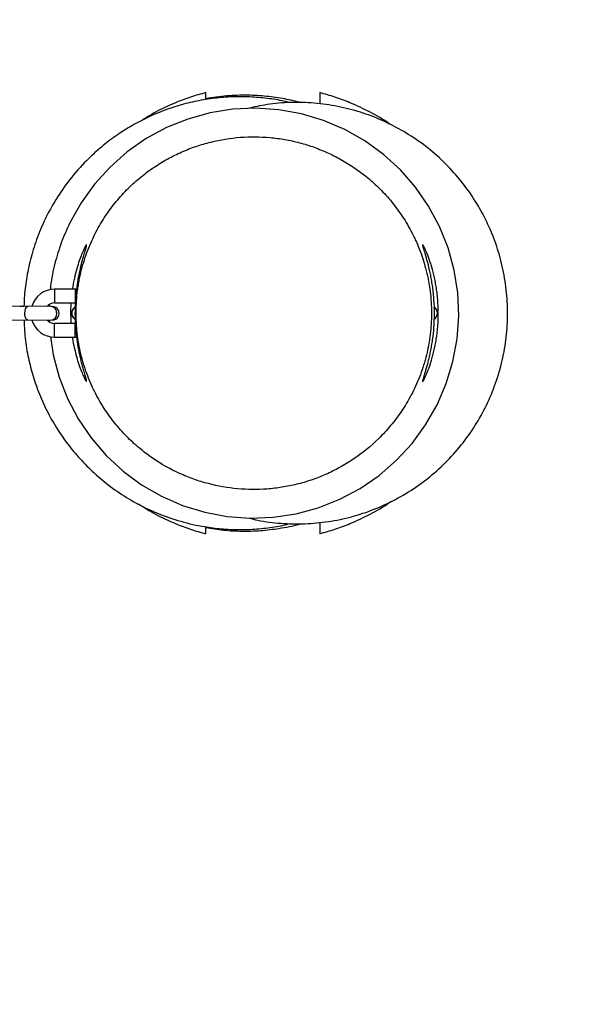
# Model space of a CAD drawing. Units: millimetres. Extents: x -3067 to 3133, y -1600 to 1600.
# Drawn here: x 1426 to 1673, y -303 to 129 of the extents above; entities that cross this region are included whole.
import ezdxf

# ---------------------------------------------------------------- set-up
doc = ezdxf.new("R2010")
doc.units = ezdxf.units.MM

msp = doc.modelspace()

# ---------------------------------------------------------------- linework, layer by layer
at = {"color": 7, "linetype": 'Continuous', "lineweight": 25}
for p, q in [((1450.82, 10.5), (1441.8, 10.5)), ((1451.54, 10.48), (1450.82, 10.5)), ((1441.8, 4.5), (1450.82, 4.5)), ((1450.82, 4.5), (1451.37, 4.47)), ((1440.77, 2.94), (1417.66, 3.01)), ((1428.34, 3), (1426.46, 3)), ((1439.41, 3.73), (1439.36, 3)), ((1450.99, 2.7), (1450.99, 2.7)), ((1417.64, -2.99), (1440.75, -3.06)), ((1439.44, -3), (1439.46, -3.77)), ((1450.82, -4.5), (1441.8, -4.5)), ((1451.4, -4.46), (1450.82, -4.5)), ((1441.8, -10.5), (1450.82, -10.5)), ((1450.82, -10.5), (1451.57, -10.47))]:
    msp.add_line(p, q, dxfattribs=at)
at = {"color": 8, "linetype": 'Continuous', "lineweight": 25}
for p, q in [((1441.8, 10.5), (1441.8, 4.5)), ((1450.82, 10.5), (1450.82, 4.5)), ((1427.37, 2.98), (1427.29, 3)), ((1441.8, -10.5), (1441.8, -4.5)), ((1450.82, -10.5), (1450.82, -4.5))]:
    msp.add_line(p, q, dxfattribs=at)
at = {"color": 7, "linetype": 'Continuous', "lineweight": 25, "flags": 128}
msp.add_lwpolyline([(1439.91, -10.17), (1441.12, -18.24), (1443.73, -28.03), (1447.4, -37.45), (1452.12, -46.38), (1457.83, -54.76), (1464.41, -62.43), (1471.82, -69.29), (1479.98, -75.31), (1488.73, -80.37), (1498, -84.39), (1507.69, -87.37), (1517.62, -89.25), (1527.69, -89.98), (1537.82, -89.58), (1547.81, -88.06), (1557.57, -85.42), (1566.99, -81.69), (1575.92, -76.95), (1584.24, -71.23), (1591.9, -64.59), (1598.75, -57.17), (1604.72, -49.01), (1609.75, -40.21), (1613.76, -30.94), (1616.69, -21.27), (1618.52, -11.3), (1619.23, -1.22), (1618.8, 8.88), (1617.23, 18.89), (1614.56, 28.64), (1610.81, 38.02), (1606.02, 46.95), (1600.28, 55.27), (1593.63, 62.88), (1586.15, 69.72), (1577.98, 75.66), (1569.18, 80.64), (1559.86, 84.62), (1550.18, 87.53), (1540.24, 89.32), (1530.12, 89.99), (1520.03, 89.53), (1510.05, 87.92), (1500.29, 85.21), (1490.92, 81.43), (1482.03, 76.62), (1473.72, 70.82), (1466.12, 64.15), (1459.33, 56.67), (1453.4, 48.45), (1448.45, 39.65), (1448.45, 39.65)], dxfattribs=at)
at = {"color": 8, "linetype": 'Continuous', "lineweight": 25, "flags": 128}
for points in [[(1428.71, -0.02), (1428.79, 1), (1429.02, 1.9), (1429.37, 2.57), (1429.79, 2.93), (1430.02, 2.97)], [(1430, -3.03), (1429.78, -2.98), (1429.35, -2.62), (1429.01, -1.95), (1428.78, -1.05), (1428.71, -0.02)]]:
    msp.add_lwpolyline(points, dxfattribs=at)
at = {"color": 7, "linetype": 'Continuous', "lineweight": 25}
for centre, radius, start, end in [((1533.2, 0), 1600, 270, 90), ((1441.8, 0.01), 10.49, 90, 163.4392), ((1441.8, 0.01), 4.49, 90, 138.2467), ((1440.76, -0.06), 3, 269.8216, 89.8216), ((1606.95, 0), 3, 299.1489, 61.6955), ((1441.8, -0.01), 10.49, 196.5608, 270), ((1441.8, -0.01), 4.49, 221.7533, 270)]:
    msp.add_arc(centre, radius, start, end, dxfattribs=at)
at = {"color": 8, "linetype": 'Continuous', "lineweight": 25}
for centre, radius, start, end in [((1439.88, 0.11), 2.83, 356.4057, 87.2578), ((1439.89, 0.11), 2.83, 356.4057, 87.2578), ((1452.26, 0.02), 2.97, 115.4296, 180.6964), ((1452.27, 0.02), 2.97, 115.8483, 180.6956), ((1439.86, -0.2), 2.86, 272.8778, 2.745), ((1439.87, -0.2), 2.86, 272.8778, 2.745), ((1452.31, 0.01), 3.02, 180.5163, 242.6717), ((1452.31, 0.01), 3.02, 180.5163, 242.7186)]:
    msp.add_arc(centre, radius, start, end, dxfattribs=at)
at = {"color": 7, "linetype": 'Continuous', "lineweight": 25}
for points, knots in [([(1508.2, 96.82), (1505.95, 96.2), (1501.45, 94.94), (1494.03, 92.12), (1486.62, 88.71), (1481.7, 85.63), (1479.55, 84.29)], [0, 0, 0, 0, 0.222922, 0.445845, 0.758389, 1, 1, 1, 1]), ([(1550.17, 92.33), (1547.75, 92.93), (1542.68, 94.2), (1534.79, 95.29), (1526.27, 95.78), (1517.36, 95.53), (1511.26, 94.61), (1508.2, 94.14)], [0, 0, 0, 0, 0.176798, 0.370009, 0.56322, 0.780587, 1, 1, 1, 1]), ([(1558.2, 96.82), (1558.2, 95.6), (1558.2, 93.81), (1558.2, 92.32), (1558.2, 91.84)], [0, 0, 0, 0, 0.685052, 1, 1, 1, 1]), ([(1589.38, 82.68), (1589.17, 82.84), (1586.34, 84.95), (1580.37, 88.28), (1572.38, 92.14), (1564.94, 94.93), (1560.44, 96.19), (1558.2, 96.82)], [0, 0, 0, 0, 0.022626, 0.307866, 0.593105, 0.796553, 1, 1, 1, 1]), ([(1544.8, 92.41), (1544.06, 92.61), (1540.91, 93.5), (1535.13, 94.31), (1527.52, 95.02), (1519.77, 95.04), (1511.96, 94.44), (1504.18, 93.19), (1496.5, 91.28), (1489.01, 88.75), (1481.78, 85.61), (1474.88, 81.91), (1468.37, 77.7), (1462.31, 73.04), (1455.84, 67.19), (1449.29, 59.99), (1443.08, 51.38), (1438.05, 42.5), (1434.17, 33.57), (1431.34, 24.74), (1429.49, 16.15), (1428.5, 8.93), (1428.38, 4.58), (1428.34, 3)], [0, 0, 0, 0, 0.013705, 0.058467, 0.103979, 0.150109, 0.196715, 0.243642, 0.290731, 0.337821, 0.384748, 0.431353, 0.477483, 0.522995, 0.567758, 0.633221, 0.696402, 0.757047, 0.814978, 0.870089, 0.92234, 0.971742, 1, 1, 1, 1]), ([(1593.98, 80.38), (1591.11, 81.9), (1585.37, 84.94), (1576.01, 88.4), (1566.13, 90.94), (1555.81, 92.38), (1545.4, 92.64), (1535.55, 91.86), (1529.31, 90.46), (1526.46, 89.82)], [0, 0, 0, 0, 0.139429, 0.278858, 0.4276, 0.576816, 0.725558, 0.874314, 1, 1, 1, 1]), ([(1527.24, -89.95), (1528.48, -90.27), (1533.06, -91.48), (1541.25, -92.39), (1551.66, -92.63), (1562.03, -91.64), (1572.23, -89.53), (1582.12, -86.25), (1591.59, -81.9), (1600.51, -76.53), (1608.76, -70.16), (1616.25, -62.92), (1622.89, -54.9), (1628.57, -46.16), (1633.24, -36.85), (1636.85, -27.08), (1639.32, -16.95), (1640.65, -6.62), (1640.82, 3.8), (1639.79, 14.16), (1637.63, 24.35), (1634.34, 34.24), (1629.94, 43.68), (1624.52, 52.58), (1618.15, 60.83), (1610.87, 68.27), (1602.84, 74.93), (1596.93, 78.56), (1593.98, 80.38)], [0, 0, 0, 0, 0.014557, 0.053933, 0.093309, 0.132811, 0.172187, 0.211568, 0.251074, 0.290455, 0.329833, 0.369337, 0.408715, 0.448091, 0.487592, 0.526968, 0.566346, 0.605849, 0.645226, 0.684601, 0.724102, 0.763477, 0.802856, 0.84236, 0.881739, 0.921117, 0.960621, 1, 1, 1, 1]), ([(1572.96, -64.13), (1576.91, -61.48), (1580.67, -58.44), (1585.99, -53.21), (1587.7, -51.35), (1591.01, -47.38), (1592.61, -45.27), (1594.89, -41.89), (1595.63, -40.72), (1597.06, -38.33), (1597.75, -37.11), (1599.72, -33.37), (1600.92, -30.76), (1602.53, -26.66), (1603.03, -25.26), (1603.73, -23.1), (1603.95, -22.38), (1604.38, -20.93), (1604.58, -20.2), (1605.54, -16.53), (1606.14, -13.53), (1606.78, -8.94), (1606.94, -7.39), (1607.12, -5.05), (1607.17, -4.26), (1607.24, -2.68), (1607.26, -1.89), (1607.32, 2.08), (1607.17, 5.21), (1606.66, 9.85), (1606.45, 11.39), (1606.06, 13.68), (1605.92, 14.44), (1605.61, 15.96), (1605.44, 16.72), (1604.57, 20.48), (1603.7, 23.37), (1602.19, 27.55), (1601.65, 28.92), (1600.79, 30.93), (1600.49, 31.59), (1599.88, 32.91), (1599.57, 33.56), (1597.97, 36.78), (1596.59, 39.2), (1593.66, 43.79), (1592.1, 45.96), (1589.64, 49.05), (1588.8, 50.05), (1587.08, 51.99), (1586.2, 52.94), (1583.53, 55.67), (1581.71, 57.36), (1577.98, 60.51), (1576.07, 61.97), (1572.19, 64.68), (1570.21, 65.93), (1567.18, 67.66), (1566.17, 68.21), (1564.12, 69.27), (1563.08, 69.77), (1559.96, 71.2), (1557.87, 72.05), (1554.7, 73.19), (1553.64, 73.54), (1551.51, 74.21), (1550.44, 74.51), (1547.22, 75.36), (1545.07, 75.84), (1540.75, 76.6), (1538.58, 76.89), (1532.05, 77.49), (1527.69, 77.52), (1518.98, 76.86), (1514.65, 76.17), (1508.2, 74.58), (1506.07, 73.95), (1501.83, 72.51), (1499.73, 71.69), (1496.6, 70.32), (1495.56, 69.83), (1493.5, 68.82), (1492.47, 68.28), (1489.42, 66.61), (1487.41, 65.39), (1484.45, 63.39), (1483.47, 62.7), (1481.53, 61.26), (1480.57, 60.51), (1477.73, 58.19), (1475.88, 56.53), (1473.18, 53.86), (1472.3, 52.93), (1470.56, 51.03), (1469.72, 50.06), (1467.23, 47.05), (1465.65, 44.93), (1462.67, 40.45), (1461.26, 38.09), (1459.3, 34.33), (1458.67, 33.04), (1457.47, 30.39), (1456.9, 29.04), (1455.32, 24.92), (1454.4, 22.08), (1453.26, 17.67), (1452.93, 16.17), (1452.48, 13.88), (1452.34, 13.11), (1452.09, 11.57), (1451.98, 10.8), (1451.47, 6.94), (1451.25, 3.83), (1451.21, -0.86), (1451.24, -2.43), (1451.37, -4.79), (1451.42, -5.58), (1451.55, -7.16), (1451.63, -7.94), (1452.07, -11.84), (1452.61, -14.88), (1453.68, -19.33), (1454.07, -20.8), (1454.73, -22.97), (1454.96, -23.69), (1455.44, -25.12), (1455.69, -25.82), (1456.97, -29.31), (1458.13, -31.96), (1460.04, -35.78), (1460.71, -37.03), (1461.76, -38.86), (1462.11, -39.46), (1462.84, -40.65), (1463.21, -41.23), (1465.07, -44.11), (1466.63, -46.27), (1469.91, -50.34), (1471.62, -52.25), (1474.28, -54.95), (1475.18, -55.83), (1476.55, -57.1), (1477.02, -57.51), (1477.95, -58.33), (1478.42, -58.74), (1480.78, -60.71), (1482.7, -62.17), (1488.55, -66.21), (1492.56, -68.47), (1498.73, -71.28), (1500.82, -72.12), (1503.98, -73.25), (1505.04, -73.6), (1507.17, -74.26), (1508.24, -74.56), (1513.57, -75.96), (1517.86, -76.7), (1526.48, -77.48), (1530.8, -77.52), (1536.23, -77.11), (1537.32, -77.01), (1539.49, -76.75), (1540.57, -76.6), (1543.81, -76.09), (1545.96, -75.65), (1550.24, -74.59), (1552.37, -73.97), (1556.61, -72.53), (1558.71, -71.72), (1562.86, -69.9), (1564.92, -68.89), (1568.97, -66.67), (1570.98, -65.46), (1572.96, -64.13)], [0, 0, 0, 0, 0.03125, 0.03125, 0.046875, 0.046875, 0.0625, 0.0625, 0.070313, 0.070313, 0.078125, 0.078125, 0.09375, 0.09375, 0.101563, 0.101563, 0.105469, 0.105469, 0.109375, 0.109375, 0.125, 0.125, 0.132813, 0.132813, 0.136719, 0.136719, 0.140625, 0.140625, 0.15625, 0.15625, 0.164063, 0.164063, 0.167969, 0.167969, 0.171875, 0.171875, 0.1875, 0.1875, 0.195313, 0.195313, 0.199219, 0.199219, 0.203125, 0.203125, 0.21875, 0.21875, 0.234375, 0.234375, 0.242188, 0.242188, 0.25, 0.25, 0.265625, 0.265625, 0.28125, 0.28125, 0.296875, 0.296875, 0.304688, 0.304688, 0.3125, 0.3125, 0.328125, 0.328125, 0.335938, 0.335938, 0.34375, 0.34375, 0.359375, 0.359375, 0.375, 0.375, 0.40625, 0.40625, 0.4375, 0.4375, 0.453125, 0.453125, 0.46875, 0.46875, 0.476563, 0.476563, 0.484375, 0.484375, 0.5, 0.5, 0.507813, 0.507813, 0.515625, 0.515625, 0.53125, 0.53125, 0.539063, 0.539063, 0.546875, 0.546875, 0.5625, 0.5625, 0.578125, 0.578125, 0.585938, 0.585938, 0.59375, 0.59375, 0.609375, 0.609375, 0.617188, 0.617188, 0.621094, 0.621094, 0.625, 0.625, 0.640625, 0.640625, 0.648438, 0.648438, 0.652344, 0.652344, 0.65625, 0.65625, 0.671875, 0.671875, 0.679688, 0.679688, 0.683594, 0.683594, 0.6875, 0.6875, 0.703125, 0.703125, 0.710938, 0.710938, 0.714844, 0.714844, 0.71875, 0.71875, 0.734375, 0.734375, 0.75, 0.75, 0.757813, 0.757813, 0.761719, 0.761719, 0.765625, 0.765625, 0.78125, 0.78125, 0.8125, 0.8125, 0.828125, 0.828125, 0.835938, 0.835938, 0.84375, 0.84375, 0.875, 0.875, 0.90625, 0.90625, 0.914063, 0.914063, 0.921875, 0.921875, 0.9375, 0.9375, 0.953125, 0.953125, 0.96875, 0.96875, 0.984375, 0.984375, 1, 1, 1, 1]), ([(1448.45, 39.65), (1447.14, 36.77), (1444.52, 31.01), (1441.79, 21.71), (1440.23, 14.76), (1439.96, 10.84), (1439.92, 10.28)], [0, 0, 0, 0, 0.308115, 0.616229, 0.945025, 1, 1, 1, 1]), ([(1455.81, -30), (1455.84, -29.92), (1455.89, -29.77), (1455.59, -28.59), (1455.04, -26.73), (1454.3, -24.18), (1453.45, -20.96), (1452.57, -17.1), (1451.79, -12.67), (1451.2, -7.84), (1450.88, -2.82), (1450.86, 2.16), (1451.13, 6.99), (1451.63, 11.56), (1452.33, 15.83), (1453.16, 19.78), (1454.04, 23.25), (1454.87, 26.15), (1455.51, 28.31), (1455.87, 29.65), (1455.88, 30.12), (1455.57, 29.81), (1454.97, 28.74), (1454.15, 27), (1453.15, 24.55), (1452.04, 21.39), (1450.95, 17.53), (1450.09, 13.83), (1449.74, 11.35), (1449.63, 10.5)], [0, 0, 0, 0, 0.036465, 0.072936, 0.109327, 0.145729, 0.183621, 0.221514, 0.261014, 0.300501, 0.338682, 0.376859, 0.413259, 0.449667, 0.486506, 0.523352, 0.562152, 0.600946, 0.640277, 0.679592, 0.716598, 0.753606, 0.789201, 0.824807, 0.862208, 0.899613, 0.939541, 0.979457, 1, 1, 1, 1]), ([(1603.4, 30), (1603.47, 30), (1603.61, 29.8), (1603.94, 29.22), (1604.07, 28.98), (1604.29, 28.55), (1604.36, 28.4), (1604.52, 28.06), (1604.6, 27.89), (1605.03, 26.95), (1605.41, 26.03), (1606.03, 24.42), (1606.24, 23.83), (1606.67, 22.6), (1606.88, 21.95), (1607.52, 19.91), (1607.93, 18.42), (1608.52, 15.99), (1608.7, 15.15), (1609.04, 13.44), (1609.2, 12.56), (1609.49, 10.77), (1609.62, 9.85), (1609.8, 8.44), (1609.85, 7.96), (1609.95, 7), (1609.99, 6.51), (1610.19, 4.08), (1610.28, 2.12), (1610.28, -0.84), (1610.26, -1.84), (1610.19, -3.83), (1610.13, -4.81), (1609.9, -7.71), (1609.67, -9.6), (1609.31, -11.88), (1609.24, -12.33), (1609.08, -13.22), (1609, -13.66), (1608.74, -14.95), (1608.56, -15.79), (1608.18, -17.41), (1607.98, -18.19), (1607.67, -19.32), (1607.57, -19.69), (1607.36, -20.42), (1607.25, -20.77), (1606.72, -22.49), (1606.29, -23.73), (1605.78, -25.09), (1605.67, -25.35), (1605.47, -25.86), (1605.37, -26.11), (1605.08, -26.81), (1604.9, -27.23), (1604.38, -28.37), (1604.09, -28.96), (1603.81, -29.47), (1603.75, -29.56), (1603.66, -29.71), (1603.61, -29.78), (1603.5, -29.93), (1603.44, -29.99), (1603.37, -30.01), (1603.36, -29.97), (1603.36, -29.83), (1603.37, -29.78), (1603.39, -29.64), (1603.41, -29.55), (1603.52, -29.08), (1603.68, -28.52), (1603.96, -27.59), (1604.02, -27.39), (1604.15, -26.98), (1604.21, -26.75), (1604.42, -26.06), (1604.57, -25.56), (1605.04, -23.94), (1605.38, -22.71), (1605.82, -20.98), (1605.9, -20.63), (1606.08, -19.91), (1606.16, -19.54), (1606.42, -18.41), (1606.59, -17.63), (1606.91, -16.02), (1607.07, -15.19), (1607.36, -13.46), (1607.5, -12.56), (1607.88, -9.84), (1608.08, -7.96), (1608.29, -5.07), (1608.34, -4.09), (1608.42, -2.1), (1608.44, -1.1), (1608.44, 1.87), (1608.37, 3.83), (1608.2, 6.27), (1608.17, 6.76), (1608.08, 7.73), (1608.04, 8.2), (1607.89, 9.62), (1607.78, 10.55), (1607.53, 12.36), (1607.4, 13.25), (1607.11, 14.98), (1606.95, 15.83), (1606.46, 18.28), (1606.12, 19.79), (1605.68, 21.52), (1605.6, 21.86), (1605.42, 22.52), (1605.34, 22.84), (1605.08, 23.78), (1604.92, 24.36), (1604.44, 25.99), (1604.16, 26.92), (1603.88, 27.87), (1603.82, 28.06), (1603.72, 28.39), (1603.68, 28.55), (1603.55, 28.98), (1603.49, 29.22), (1603.35, 29.8), (1603.33, 30), (1603.4, 30)], [0, 0, 0, 0, 0.03125, 0.03125, 0.046875, 0.046875, 0.054687, 0.054687, 0.0625, 0.0625, 0.09375, 0.09375, 0.109375, 0.109375, 0.125, 0.125, 0.15625, 0.15625, 0.171875, 0.171875, 0.1875, 0.1875, 0.203125, 0.203125, 0.210938, 0.210938, 0.21875, 0.21875, 0.25, 0.25, 0.265625, 0.265625, 0.28125, 0.28125, 0.3125, 0.3125, 0.320312, 0.320312, 0.328125, 0.328125, 0.34375, 0.34375, 0.359375, 0.359375, 0.367187, 0.367187, 0.375, 0.375, 0.40625, 0.40625, 0.414062, 0.414062, 0.421875, 0.421875, 0.4375, 0.4375, 0.46875, 0.46875, 0.476562, 0.476562, 0.484375, 0.484375, 0.5, 0.5, 0.515625, 0.515625, 0.523437, 0.523437, 0.53125, 0.53125, 0.5625, 0.5625, 0.570312, 0.570312, 0.578125, 0.578125, 0.59375, 0.59375, 0.625, 0.625, 0.632812, 0.632812, 0.640625, 0.640625, 0.65625, 0.65625, 0.671875, 0.671875, 0.6875, 0.6875, 0.71875, 0.71875, 0.734375, 0.734375, 0.75, 0.75, 0.78125, 0.78125, 0.789062, 0.789062, 0.796875, 0.796875, 0.8125, 0.8125, 0.828125, 0.828125, 0.84375, 0.84375, 0.875, 0.875, 0.882813, 0.882813, 0.890625, 0.890625, 0.90625, 0.90625, 0.9375, 0.9375, 0.945313, 0.945313, 0.953125, 0.953125, 0.96875, 0.96875, 1, 1, 1, 1]), ([(1449, 4.5), (1448.96, 4.04), (1448.79, 2), (1448.78, -1.07), (1448.94, -3.58), (1449, -4.5)], [0, 0, 0, 0, 0.157254, 0.690437, 1, 1, 1, 1]), ([(1450.97, 2.68), (1450.88, 2.64), (1450.61, 2.51), (1450.11, 2.13), (1449.6, 1.49), (1449.25, 0.63), (1449.18, -0.35), (1449.44, -1.32), (1449.96, -2.1), (1450.52, -2.58), (1450.84, -2.73), (1450.93, -2.77)], [0, 0, 0, 0, 0.053552, 0.152, 0.272003, 0.406701, 0.545381, 0.685123, 0.826485, 0.94669, 1, 1, 1, 1]), ([(1428.36, -3), (1428.44, -5.27), (1428.62, -10.53), (1429.87, -18.46), (1431.33, -24.02), (1432.03, -26.68)], [0, 0, 0, 0, 0.283262, 0.656473, 1, 1, 1, 1]), ([(1449.6, -10.5), (1449.62, -10.65), (1449.81, -12.29), (1450.42, -15.24), (1451.37, -19.16), (1452.47, -22.69), (1453.58, -25.68), (1454.57, -27.94), (1455.31, -29.39), (1455.69, -29.95), (1455.79, -29.99), (1455.81, -30)], [0, 0, 0, 0, 0.013064, 0.140105, 0.273075, 0.406069, 0.547911, 0.689716, 0.820307, 0.950856, 1, 1, 1, 1]), ([(1432.03, -26.68), (1432.87, -29.3), (1434.62, -34.77), (1438.33, -42.97), (1442.69, -50.68), (1447.64, -57.75), (1452.96, -64.14), (1459.17, -70.36), (1466.31, -76.27), (1474.39, -81.7), (1483.41, -86.47), (1493.28, -90.38), (1502.68, -92.91), (1511.29, -94.35), (1518.9, -95), (1526.66, -95.05), (1534.45, -94.42), (1540.7, -93.51), (1544.28, -92.58), (1545.31, -92.31)], [0, 0, 0, 0, 0.057137, 0.11921, 0.186571, 0.240765, 0.29821, 0.35897, 0.423056, 0.49042, 0.56094, 0.634409, 0.710532, 0.762584, 0.815507, 0.869149, 0.923343, 0.977911, 1, 1, 1, 1]), ([(1478.56, -83.7), (1481.03, -85.25), (1486.27, -88.53), (1494.03, -92.12), (1501.45, -94.94), (1505.95, -96.2), (1508.2, -96.82)], [0, 0, 0, 0, 0.268624, 0.570036, 0.785018, 1, 1, 1, 1]), ([(1558.2, -96.82), (1560.44, -96.19), (1564.94, -94.93), (1572.38, -92.14), (1580.37, -88.28), (1586.32, -84.97), (1589.12, -82.88), (1589.3, -82.74)], [0, 0, 0, 0, 0.203998, 0.407996, 0.694007, 0.980018, 1, 1, 1, 1]), ([(1508.2, -94.14), (1510.82, -94.55), (1516.06, -95.37), (1524.09, -95.76), (1532.2, -95.54), (1540.66, -94.49), (1546.59, -93.44), (1549.71, -92.46), (1549.9, -92.4)], [0, 0, 0, 0, 0.188984, 0.377968, 0.572443, 0.766917, 0.985823, 1, 1, 1, 1]), ([(1558.2, -91.81), (1558.2, -92.17), (1558.2, -93.67), (1558.2, -95.46), (1558.2, -96.82)], [0, 0, 0, 0, 0.240398, 1, 1, 1, 1])]:
    msp.add_open_spline(points, degree=3, knots=knots, dxfattribs=at)
for points in [[(1508.2, 94.14), (1508.2, 94.68), (1508.2, 95.58), (1508.2, 96.82)], [(1508.2, -96.82), (1508.2, -95.58), (1508.2, -94.68), (1508.2, -94.14)]]:
    msp.add_open_spline(points, degree=3, dxfattribs=at)

doc.saveas('drawing.dxf')
